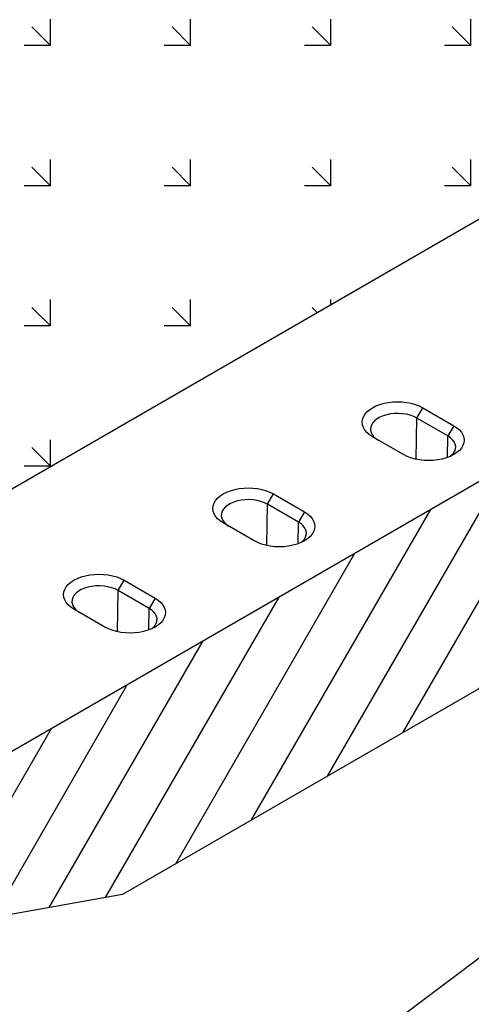
# Model space of a CAD drawing. Extents: x -300 to 8700, y -300 to 6240.
# Drawn here: x 4127 to 4455, y 2542 to 3255 of the extents above; entities that cross this region are included whole.
import ezdxf

# ---------------------------------------------------------------- set-up
doc = ezdxf.new("R2010")
doc.units = 0
doc.header["$LTSCALE"] = 100
for name, color, linetype in [('BEMASS', 3, 'CONTINUOUS'), ('SCHRAFF', 6, 'CONTINUOUS'), ('SICHTBAR', 7, 'CONTINUOUS')]:
    doc.layers.add(name, color=color, linetype=linetype)

# ---------------------------------------------------------------- blocks, each defined once
blk = doc.blocks.new('platte 2')
at = {"layer": 'SCHRAFF'}
h = blk.add_hatch(dxfattribs=at)
h.set_pattern_fill('ANSI31', color=256, scale=10, angle=15, style=0)
h.set_pattern_definition([(60, (767.505, 575.53), (-27.4963, 15.875), [])])
edge = h.paths.add_edge_path()
edge.add_line((3979.55, 3584.4), (3595.8, 3296.63))
edge.add_line((3978.33, 3553.69), (3597.03, 3267.34))
edge.add_line((3978.33, 3553.69), (3979.55, 3584.4))
edge.add_line((3595.8, 3293.63), (3597.03, 3267.34))
at = {"layer": 'SICHTBAR'}
for p, q in [((3771.38, 3704.57), (3387.95, 3416.62)), ((3979.55, 3584.4), (3595.8, 3296.63)), ((3978.33, 3553.69), (3597.03, 3267.34))]:
    blk.add_line(p, q, dxfattribs=at)
at = {"layer": 'SICHTBAR', "lineweight": 30}
for p, q in [((3979.55, 3584.4), (3771.38, 3704.57)), ((3835.86, 3598.78), (3810.45, 3610.54)), ((3811.01, 3579.14), (3810.45, 3610.54)), ((3836.21, 3579.36), (3835.86, 3598.78)), ((3780, 3589.09), (3805.41, 3577.32)), ((3978.33, 3553.69), (3979.55, 3584.4)), ((3820.33, 3574.83), (3811.01, 3579.14)), ((3757.65, 3540.7), (3732.24, 3552.46)), ((3732.8, 3521.06), (3732.24, 3552.46)), ((3758, 3521.28), (3757.65, 3540.7)), ((3701.79, 3531.01), (3727.2, 3519.24)), ((3742.12, 3516.75), (3732.8, 3521.06)), ((3673.5, 3501.12), (3672.53, 3501.06)), ((3675.13, 3498.46), (3674.57, 3498.42)), ((3664.35, 3470.71), (3638.94, 3482.47)), ((3639.49, 3451.08), (3638.94, 3482.47)), ((3664.69, 3451.29), (3664.35, 3470.71)), ((3608.49, 3461.02), (3633.9, 3449.26)), ((3648.82, 3446.76), (3639.49, 3451.08)), ((3586.15, 3411.99), (3560.73, 3423.75)), ((3561.29, 3392.36), (3560.73, 3423.75)), ((3586.49, 3392.57), (3586.15, 3411.99)), ((3530.28, 3402.3), (3555.69, 3390.54)), ((3570.61, 3388.04), (3561.29, 3392.36)), ((3595.8, 3296.63), (3595.8, 3293.63)), ((3595.8, 3293.63), (3597.03, 3267.34))]:
    blk.add_line(p, q, dxfattribs=at)
at = {"layer": 'SICHTBAR', "lineweight": 30, "flags": 128}
for points in [[(3810.45, 3610.54), (3807.89, 3611.54), (3805.07, 3612.31), (3802.05, 3612.82), (3798.9, 3613.06), (3795.66, 3613.04), (3792.42, 3612.75), (3789.24, 3612.19), (3786.18, 3611.38), (3783.3, 3610.34), (3780.66, 3609.08), (3778.32, 3607.63), (3776.33, 3606.03), (3774.72, 3604.29), (3773.52, 3602.47), (3772.77, 3600.59), (3772.48, 3598.7), (3772.65, 3596.83), (3773.28, 3595.02), (3774.35, 3593.3), (3775.85, 3591.72), (3777.75, 3590.31), (3780, 3589.09)], [(3805.41, 3577.32), (3807.97, 3576.32), (3810.79, 3575.56), (3813.81, 3575.04), (3816.96, 3574.8), (3820.2, 3574.82), (3823.44, 3575.11), (3826.62, 3575.67), (3829.69, 3576.48), (3832.56, 3577.52), (3835.2, 3578.78), (3837.54, 3580.23), (3839.53, 3581.83), (3841.14, 3583.57), (3842.34, 3585.39), (3843.09, 3587.27), (3843.38, 3589.16), (3843.21, 3591.03), (3842.58, 3592.84), (3841.51, 3594.56), (3840.01, 3596.14), (3838.11, 3597.55), (3835.86, 3598.78)], [(3732.24, 3552.46), (3729.68, 3553.46), (3726.86, 3554.23), (3723.84, 3554.74), (3720.69, 3554.98), (3717.45, 3554.96), (3714.21, 3554.67), (3711.03, 3554.11), (3707.97, 3553.3), (3705.09, 3552.26), (3702.45, 3551), (3700.11, 3549.55), (3698.12, 3547.95), (3696.51, 3546.21), (3695.31, 3544.39), (3694.56, 3542.51), (3694.27, 3540.62), (3694.44, 3538.75), (3695.07, 3536.94), (3696.14, 3535.22), (3697.64, 3533.64), (3699.54, 3532.23), (3701.79, 3531.01)], [(3727.2, 3519.24), (3729.76, 3518.24), (3732.58, 3517.48), (3735.6, 3516.96), (3738.75, 3516.72), (3741.99, 3516.74), (3745.23, 3517.03), (3748.41, 3517.59), (3751.48, 3518.4), (3754.35, 3519.44), (3756.99, 3520.7), (3759.33, 3522.15), (3761.32, 3523.75), (3762.93, 3525.49), (3764.13, 3527.31), (3764.88, 3529.19), (3765.17, 3531.08), (3765, 3532.95), (3764.37, 3534.76), (3763.3, 3536.48), (3761.8, 3538.06), (3759.9, 3539.47), (3757.65, 3540.7)], [(3677.83, 3510.65), (3675.96, 3510.45), (3674.33, 3509.96), (3673, 3509.18), (3672.01, 3508.15), (3671.39, 3506.9), (3671.17, 3505.47), (3671.34, 3503.91), (3671.9, 3502.25), (3672.84, 3500.57), (3674.12, 3498.91), (3675.71, 3497.32), (3677.55, 3495.87), (3679.58, 3494.58), (3681.74, 3493.51), (3683.96, 3492.69), (3686.17, 3492.14), (3688.29, 3491.89), (3690.26, 3491.94), (3692.02, 3492.29), (3693.5, 3492.92), (3694.67, 3493.83), (3695.48, 3494.97), (3695.9, 3496.32), (3695.93, 3497.82), (3695.56, 3499.44), (3694.81, 3501.11), (3693.69, 3502.79), (3692.25, 3504.42), (3690.53, 3505.95), (3688.59, 3507.33), (3686.48, 3508.51), (3684.28, 3509.46), (3682.06, 3510.15), (3679.89, 3510.55), (3677.83, 3510.65)], [(3638.94, 3482.47), (3636.38, 3483.47), (3633.56, 3484.24), (3630.54, 3484.75), (3627.39, 3484.99), (3624.15, 3484.97), (3620.91, 3484.68), (3617.73, 3484.12), (3614.66, 3483.31), (3611.79, 3482.27), (3609.15, 3481.01), (3606.81, 3479.57), (3604.82, 3477.96), (3603.21, 3476.23), (3602.01, 3474.4), (3601.26, 3472.52), (3600.97, 3470.63), (3601.14, 3468.76), (3601.77, 3466.95), (3602.84, 3465.24), (3604.34, 3463.66), (3606.24, 3462.24), (3608.49, 3461.02)], [(3633.9, 3449.26), (3636.46, 3448.25), (3639.28, 3447.49), (3642.3, 3446.98), (3645.45, 3446.73), (3648.69, 3446.75), (3651.93, 3447.05), (3655.11, 3447.6), (3658.17, 3448.41), (3661.05, 3449.45), (3663.69, 3450.71), (3666.03, 3452.16), (3668.02, 3453.77), (3669.63, 3455.5), (3670.83, 3457.32), (3671.58, 3459.2), (3671.87, 3461.09), (3671.7, 3462.97), (3671.07, 3464.78), (3670, 3466.49), (3668.5, 3468.07), (3666.6, 3469.49), (3664.35, 3470.71)], [(3560.73, 3423.75), (3558.17, 3424.76), (3555.36, 3425.52), (3552.34, 3426.03), (3549.18, 3426.28), (3545.95, 3426.26), (3542.7, 3425.96), (3539.52, 3425.41), (3536.46, 3424.6), (3533.58, 3423.55), (3530.94, 3422.3), (3528.6, 3420.85), (3526.61, 3419.24), (3525, 3417.51), (3523.81, 3415.69), (3523.05, 3413.81), (3522.76, 3411.91), (3522.93, 3410.04), (3523.56, 3408.23), (3524.63, 3406.52), (3526.13, 3404.94), (3528.03, 3403.52), (3530.28, 3402.3)], [(3555.69, 3390.54), (3558.25, 3389.54), (3561.07, 3388.77), (3564.09, 3388.26), (3567.25, 3388.01), (3570.48, 3388.04), (3573.72, 3388.33), (3576.91, 3388.89), (3579.97, 3389.69), (3582.85, 3390.74), (3585.48, 3392), (3587.82, 3393.44), (3589.82, 3395.05), (3591.43, 3396.78), (3592.62, 3398.61), (3593.37, 3400.48), (3593.66, 3402.38), (3593.5, 3404.25), (3592.87, 3406.06), (3591.79, 3407.77), (3590.29, 3409.35), (3588.4, 3410.77), (3586.15, 3411.99)]]:
    blk.add_lwpolyline(points, dxfattribs=at)
at = {"layer": 'SICHTBAR', "lineweight": 30}
for centre, radius, start, end in [((3799.98, 3552.85), 28.51, 67.2533, 95.96109), ((3721.77, 3494.77), 28.51, 67.2533, 95.96109), ((3673.29, 3482.5), 18.62, 30.23389, 89.33108), ((3674.97, 3485.54), 12.91, 30.84425, 89.27116), ((3628.47, 3424.78), 28.51, 67.2533, 95.96109), ((3550.26, 3366.07), 28.51, 67.2533, 95.96109)]:
    blk.add_arc(centre, radius, start, end, dxfattribs=at)

msp = doc.modelspace()

# ---------------------------------------------------------------- hatches: boundary and pattern name
at = {"layer": 'BEMASS'}
h = msp.add_hatch(dxfattribs=at)
h.set_pattern_fill('GRASS', color=256, scale=4, angle=45, style=0)
h.set_pattern_definition([(135, (-16.04, -116.13), (-101.5999, 7e-15), [19.05, -124.634]), (90, (-16.04, -116.13), (-101.6, 2e-14), [19.05, -82.55]), (180, (-16.04, -116.13), (-2e-14, -101.6), [19.05, -82.55])])
h.paths.add_polyline_path([(1846.14, 3913.12), (1840.94, 3916.47), (3107.79, 4647.8), (5115.32, 3488.88), (4058.91, 2878.99), (3766.68, 2900.23), (3610.82, 2930.22), (3575.68, 2911.82)])
at = {"layer": 'SCHRAFF'}
h = msp.add_hatch(dxfattribs=at)
h.set_pattern_fill('AR-CONC', color=256, scale=0.5, angle=45, style=0)
h.set_pattern_definition([(95, (1300.315, -2670.55), (70.0473, 58.7767), [9.525, -104.775]), (40, (1300.31, -2670.55), (-80.0089, 55.0885), [7.62, -83.82]), (145.451, (1306.15, -2665.65), (-9.9611, 113.8651), [8.095, -89.045]), (91.1842, (1282.35, -2652.59), (110.7051, 80.9767), [14.2875, -157.1625]), (141.6356, (1291.58, -2645.84), (-3.543, 171.4132), [12.1425, -133.5675]), (36.184, (1282.35, -2652.59), (-3.5428, 171.4132), [11.43, -125.73]), (66, (1295.824, -2648.1), (89.7603, 17.44763), [9.525, -104.775]), (11, (1295.82, -2648.1), (-43.27, 86.9706), [7.62, -83.82]), (116.4514, (1303.3, -2646.645), (46.49, 104.4182), [8.095, -89.045]), (82.5, (1300.315, -2670.55), (-28.80273, 30.98671), [0, -82.804, 0, -85.09, 0, -84.1375]), (52.5, (1300.315, -2670.55), (-11.79486, 59.0435), [0, -48.514, 0, -80.899, 0, -32.0675]), (12.5, (1280.29, -2690.576), (49.96393, 45.9131), [0, -31.75, 0, -99.06, 0, -131.445]), (2.5, (1271.31, -2699.556), (43.38195, 61.3612), [0, -41.275, 0, -65.786, 0, -93.345])])
h.paths.add_polyline_path([(3714.13, 1781.27), (3714.13, 1681.27), (7011.97, 3573.76), (7011.97, 3673.76)])
edge = h.paths.add_edge_path()
edge.add_line((3712.9, 1810.57), (3714.13, 1781.27))
h = msp.add_hatch(dxfattribs=at)
h.set_pattern_fill('ANSI31', color=256, scale=10, angle=15, style=0)
h.set_pattern_definition([(60, (1300.315, -670.55), (-27.4963, 15.875), [])])
edge = h.paths.add_edge_path()
edge.add_line((3980.98, 2636.13), (3980.98, 2544.07))
edge.add_line((3980.98, 2544.07), (4076.23, 2599.05))
edge.add_line((4076.23, 2599.05), (4201.78, 2621.53))
edge.add_line((4201.78, 2621.53), (4846.85, 2993.93))
edge.add_line((4846.85, 2993.93), (4846.85, 3143.91))
edge.add_line((4846.85, 3143.91), (4006.96, 2659.05))
edge.add_line((4006.96, 2659.05), (3984.81, 2643.31))
edge.add_arc((3990.51, 2635.65), 9.54, 126.65769, 177.15597)

# ---------------------------------------------------------------- linework, layer by layer
at = {"layer": 'SICHTBAR', "lineweight": 30}
for p, q in [((4682.34, 3238.88), (4058.91, 2878.99)), ((4846.85, 3143.91), (4006.96, 2659.05)), ((4846.85, 2993.93), (4201.78, 2621.53)), ((4415.16, 2966.81), (4419.46, 2974.26)), ((4419.46, 2974.26), (4441.97, 2961.26)), ((4414.8, 2936.86), (4415.16, 2966.81)), ((4437.67, 2953.81), (4415.16, 2966.81)), ((4441.97, 2961.26), (4437.67, 2953.81)), ((4405.61, 2940.27), (4383.09, 2953.27)), ((4437.48, 2938.2), (4437.67, 2953.81)), ((4306.92, 2904.32), (4311.23, 2911.78)), ((4311.23, 2911.78), (4333.74, 2898.78)), ((4306.56, 2874.38), (4306.92, 2904.32)), ((4329.44, 2891.33), (4306.92, 2904.32)), ((4333.74, 2898.78), (4329.44, 2891.33)), ((4297.37, 2877.79), (4274.86, 2890.78)), ((4329.25, 2875.72), (4329.44, 2891.33)), ((4198.69, 2841.84), (4202.99, 2849.29)), ((4202.99, 2849.29), (4225.5, 2836.3)), ((4198.33, 2811.89), (4198.69, 2841.84)), ((4221.2, 2828.85), (4198.69, 2841.84)), ((4225.5, 2836.3), (4221.2, 2828.85)), ((4189.14, 2815.3), (4166.62, 2828.3)), ((4221.01, 2813.24), (4221.2, 2828.85)), ((4201.78, 2621.53), (4076.23, 2599.05))]:
    msp.add_line(p, q, dxfattribs=at)
at = {"layer": 'SICHTBAR', "lineweight": 30, "flags": 128}
for points in [[(4383.09, 2953.27), (4380.87, 2954.72), (4379.01, 2956.34), (4377.52, 2958.08), (4376.44, 2959.92), (4375.78, 2961.82), (4375.56, 2963.76), (4375.78, 2965.7), (4376.44, 2967.6), (4377.52, 2969.44), (4379.01, 2971.18), (4380.87, 2972.8), (4383.09, 2974.26), (4385.62, 2975.54), (4388.42, 2976.62), (4391.44, 2977.48), (4394.62, 2978.1), (4397.92, 2978.48), (4401.28, 2978.61), (4404.63, 2978.48), (4407.93, 2978.1), (4411.12, 2977.48), (4414.13, 2976.62), (4416.93, 2975.54), (4419.46, 2974.26)], [(4415.16, 2966.81), (4412.93, 2967.91), (4410.45, 2968.81), (4407.76, 2969.49), (4404.93, 2969.93), (4402.01, 2970.12), (4399.08, 2970.05), (4396.2, 2969.74), (4393.43, 2969.18), (4390.83, 2968.39), (4388.47, 2967.38), (4386.4, 2966.19), (4384.65, 2964.82), (4383.28, 2963.32), (4382.32, 2961.73), (4381.77, 2960.06), (4381.66, 2958.37), (4381.99, 2956.69), (4382.75, 2955.05), (4383.92, 2953.5), (4385.48, 2952.06), (4387.4, 2950.78)], [(4441.97, 2961.26), (4444.19, 2959.8), (4446.06, 2958.19), (4447.55, 2956.45), (4448.63, 2954.61), (4449.28, 2952.7), (4449.5, 2950.77), (4449.28, 2948.83), (4448.63, 2946.92), (4447.55, 2945.08), (4446.06, 2943.34), (4444.19, 2941.73), (4441.97, 2940.27), (4439.44, 2938.99), (4436.65, 2937.91), (4433.63, 2937.05), (4430.44, 2936.43), (4427.15, 2936.05), (4423.79, 2935.92), (4420.43, 2936.05), (4417.13, 2936.43), (4413.95, 2937.05), (4410.93, 2937.91), (4408.13, 2938.99), (4405.61, 2940.27)], [(4439.53, 2939.03), (4440.41, 2939.77), (4441.78, 2941.27), (4442.75, 2942.86), (4443.3, 2944.53), (4443.41, 2946.22), (4443.08, 2947.9), (4442.32, 2949.54), (4441.14, 2951.09), (4439.58, 2952.53), (4437.67, 2953.81)], [(4274.86, 2890.78), (4272.64, 2892.24), (4270.77, 2893.86), (4269.28, 2895.6), (4268.2, 2897.44), (4267.55, 2899.34), (4267.33, 2901.28), (4267.55, 2903.22), (4268.2, 2905.12), (4269.28, 2906.96), (4270.77, 2908.7), (4272.64, 2910.32), (4274.86, 2911.78), (4277.39, 2913.06), (4280.18, 2914.14), (4283.2, 2914.99), (4286.39, 2915.62), (4289.69, 2916), (4293.04, 2916.12), (4296.4, 2916), (4299.7, 2915.62), (4302.88, 2914.99), (4305.9, 2914.14), (4308.7, 2913.06), (4311.23, 2911.78)], [(4306.92, 2904.32), (4304.7, 2905.43), (4302.21, 2906.33), (4299.53, 2907.01), (4296.69, 2907.45), (4293.78, 2907.64), (4290.84, 2907.57), (4287.96, 2907.26), (4285.19, 2906.7), (4282.6, 2905.91), (4280.24, 2904.9), (4278.16, 2903.7), (4276.42, 2902.34), (4275.05, 2900.84), (4274.08, 2899.24), (4273.54, 2897.58), (4273.43, 2895.89), (4273.75, 2894.2), (4274.51, 2892.57), (4275.69, 2891.02), (4277.25, 2889.58), (4279.16, 2888.3)], [(4333.74, 2898.78), (4335.96, 2897.32), (4337.82, 2895.71), (4339.31, 2893.96), (4340.39, 2892.13), (4341.05, 2890.22), (4341.27, 2888.28), (4341.05, 2886.35), (4340.39, 2884.44), (4339.31, 2882.6), (4337.82, 2880.86), (4335.96, 2879.25), (4333.74, 2877.79), (4331.21, 2876.51), (4328.41, 2875.43), (4325.4, 2874.57), (4322.21, 2873.94), (4318.91, 2873.57), (4315.55, 2873.44), (4312.2, 2873.57), (4308.9, 2873.94), (4305.71, 2874.57), (4302.7, 2875.43), (4299.9, 2876.51), (4297.37, 2877.79)], [(4331.3, 2876.55), (4332.18, 2877.29), (4333.55, 2878.78), (4334.52, 2880.38), (4335.06, 2882.05), (4335.17, 2883.74), (4334.84, 2885.42), (4334.08, 2887.06), (4332.91, 2888.61), (4331.35, 2890.04), (4329.44, 2891.33)], [(4166.62, 2828.3), (4164.41, 2829.76), (4162.54, 2831.38), (4161.05, 2833.12), (4159.97, 2834.96), (4159.31, 2836.86), (4159.09, 2838.8), (4159.31, 2840.74), (4159.97, 2842.64), (4161.05, 2844.48), (4162.54, 2846.22), (4164.41, 2847.83), (4166.62, 2849.29), (4169.15, 2850.57), (4171.95, 2851.65), (4174.97, 2852.51), (4178.15, 2853.14), (4181.45, 2853.52), (4184.81, 2853.64), (4188.16, 2853.52), (4191.46, 2853.14), (4194.65, 2852.51), (4197.67, 2851.65), (4200.46, 2850.57), (4202.99, 2849.29)], [(4198.69, 2841.84), (4196.46, 2842.95), (4193.98, 2843.85), (4191.29, 2844.52), (4188.46, 2844.96), (4185.54, 2845.15), (4182.61, 2845.09), (4179.73, 2844.77), (4176.96, 2844.22), (4174.36, 2843.42), (4172, 2842.42), (4169.93, 2841.22), (4168.19, 2839.86), (4166.82, 2838.36), (4165.85, 2836.76), (4165.3, 2835.1), (4165.19, 2833.41), (4165.52, 2831.72), (4166.28, 2830.09), (4167.45, 2828.53), (4169.01, 2827.1), (4170.93, 2825.82)], [(4225.5, 2836.3), (4227.72, 2834.84), (4229.59, 2833.22), (4231.08, 2831.48), (4232.16, 2829.64), (4232.82, 2827.74), (4233.04, 2825.8), (4232.82, 2823.86), (4232.16, 2821.96), (4231.08, 2820.12), (4229.59, 2818.38), (4227.72, 2816.76), (4225.5, 2815.3), (4222.97, 2814.02), (4220.18, 2812.95), (4217.16, 2812.09), (4213.98, 2811.46), (4210.68, 2811.08), (4207.32, 2810.96), (4203.96, 2811.08), (4200.66, 2811.46), (4197.48, 2812.09), (4194.46, 2812.95), (4191.67, 2814.02), (4189.14, 2815.3)], [(4223.06, 2814.06), (4223.94, 2814.8), (4225.31, 2816.3), (4226.28, 2817.9), (4226.83, 2819.56), (4226.94, 2821.26), (4226.61, 2822.94), (4225.85, 2824.58), (4224.68, 2826.13), (4223.11, 2827.56), (4221.2, 2828.85)]]:
    msp.add_lwpolyline(points, dxfattribs=at)

# ---------------------------------------------------------------- block references
at = {"layer": 'BEMASS'}
msp.add_blockref('platte 2', (916.56, -958.31), dxfattribs=at)

doc.saveas('drawing.dxf')
